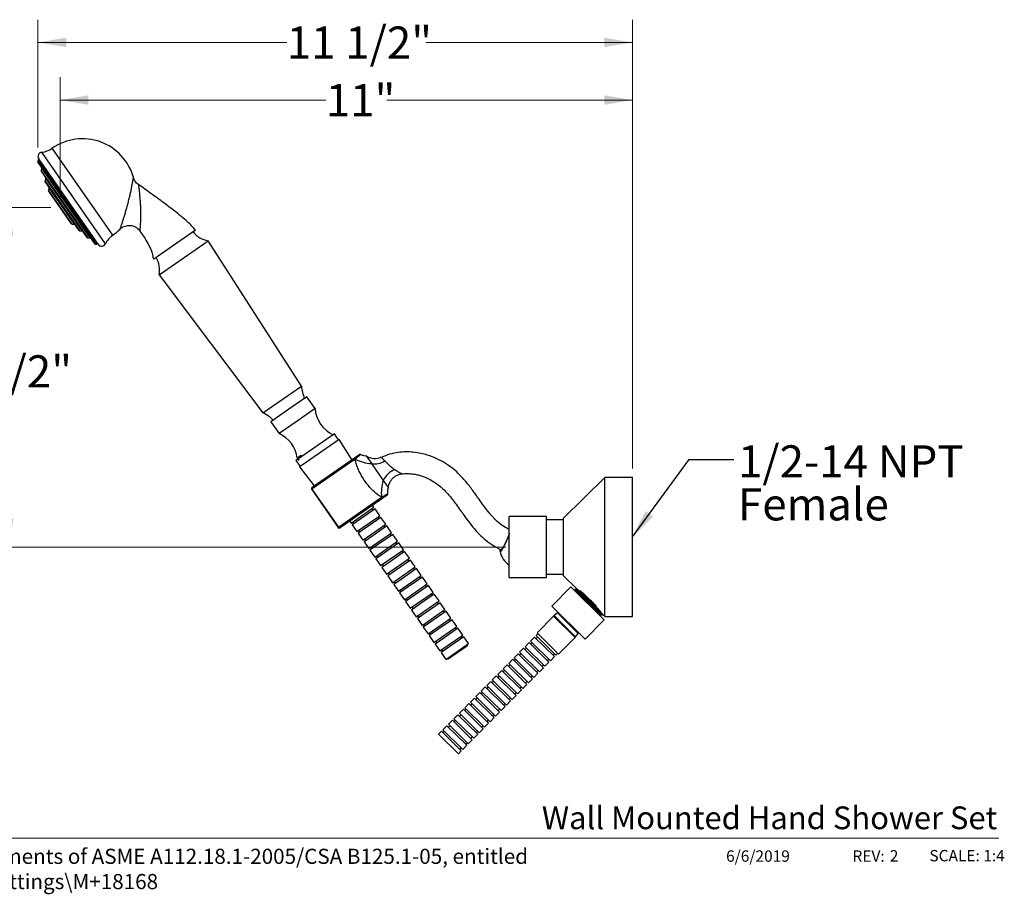
# Model space of a CAD drawing. Units: inches. Extents: x 0.61 to 10.51, y 0.23 to 8.42.
# Drawn here: x 5.09 to 10.51, y 0.23 to 5.04 of the extents above; entities that cross this region are included whole.
import ezdxf

# ---------------------------------------------------------------- set-up
doc = ezdxf.new("R2010")
doc.units = ezdxf.units.IN
doc.header["$MEASUREMENT"] = 0
doc.linetypes.add('CENTERX2', pattern=[0.8, 0.5, -0.1, 0.1, -0.1])
doc.styles.add('SLDTEXTSTYLE0', font='TXT', dxfattribs={"width": 0.7})
doc.styles.add('SLDTEXTSTYLE1', font='TXT', dxfattribs={"width": 0.7, "bigfont": 'bigfont'})
doc.styles.add('SLDTEXTSTYLE3', font='TXT', dxfattribs={"width": 0.75})
doc.dimstyles.new('SLDDIMSTYLE1', dxfattribs={"dimtxt": 0.177083, "dimasz": 0.156, "dimexe": 0, "dimexo": 0.0625, "dimgap": 0.044271, "dimtad": 0, "dimtih": 1, "dimtoh": 1, "dimdec": 3, "dimlfac": 3.5, "dimrnd": 1e-09, "dimzin": 12, "dimdsep": 46, "dimlunit": 5, "dimtxsty": 'SLDTEXTSTYLE3', "dimsah": 1, "dimcen": 0.09, "dimadec": 0, "dimazin": 3, "dimtfac": 1, "dimtofl": 0, "dimtmove": 0, "dimatfit": 3, "dimfxl": 0, "dimfrac": 2, "dimtolj": 1, "dimtzin": 12, "dimarcsym": 0})
doc.dimstyles.new('SLDDIMSTYLE2', dxfattribs={"dimtxt": 0.177083, "dimasz": 0.156, "dimexe": 0, "dimexo": 0.0625, "dimgap": 0.044271, "dimtad": 0, "dimtih": 1, "dimtoh": 1, "dimdec": 6, "dimlfac": 3.5, "dimrnd": 1e-09, "dimzin": 12, "dimdsep": 46, "dimlunit": 5, "dimtxsty": 'SLDTEXTSTYLE3', "dimsah": 1, "dimcen": 0.09, "dimadec": 0, "dimazin": 3, "dimtfac": 1, "dimtofl": 0, "dimtmove": 0, "dimatfit": 3, "dimfxl": 0, "dimfrac": 2, "dimtolj": 1, "dimtzin": 12, "dimarcsym": 0})
doc.dimstyles.new('SLDDIMSTYLE3', dxfattribs={"dimtxt": 0.18, "dimasz": 0.156, "dimexe": 0, "dimexo": 0.0625, "dimgap": 0, "dimtad": 0, "dimtih": 1, "dimtoh": 1, "dimdec": 0, "dimrnd": 1e-09, "dimzin": 0, "dimdsep": 46, "dimlunit": 5, "dimtxsty": 'Standard', "dimsah": 1, "dimcen": 0.09, "dimadec": 0, "dimazin": 0, "dimtfac": 0.156, "dimtdec": 0, "dimtofl": 0, "dimtmove": 0, "dimatfit": 3, "dimfxl": 0, "dimfrac": 2, "dimtolj": 1, "dimtzin": 0, "dimarcsym": 0})

# ---------------------------------------------------------------- blocks, each defined once
blk = doc.blocks.new('_D_1')
at = {"color": 7, "linetype": 'Continuous', "lineweight": 18}
for p, q in [((5.3165, 4.0575), (5.3165, 4.7229)), ((8.4662, 2.5709), (8.4662, 4.7229)), ((5.3165, 4.5979), (6.7784, 4.5979)), ((8.4662, 4.5979), (7.1132, 4.5979))]:
    blk.add_line(p, q, dxfattribs=at)
for points in [[(5.3165, 4.5979), (5.4725, 4.5719), (5.4725, 4.6239)], [(8.4662, 4.5979), (8.3102, 4.6239), (8.3102, 4.5719)]]:
    blk.add_solid(points, dxfattribs=at)
at = {"color": 7, "linetype": 'Continuous', "lineweight": 18, "insert": (6.7784, 4.6855), "char_height": 0.17708, "attachment_point": 1, "style": 'SLDTEXTSTYLE3'}
blk.add_mtext('11"', dxfattribs=at)
blk = doc.blocks.new('_D_2')
at = {"color": 7, "linetype": 'Continuous', "lineweight": 18}
for p, q in [((5.2665, 4.0075), (4.9089, 4.0075)), ((5.0339, 4.0075), (5.0339, 3.2467)), ((5.0339, 2.1387), (5.0339, 2.9653)), ((7.7686, 2.1387), (4.9089, 2.1387))]:
    blk.add_line(p, q, dxfattribs=at)
for points in [[(5.0339, 4.0075), (5.0079, 3.8515), (5.0599, 3.8515)], [(5.0339, 2.1387), (5.0599, 2.2947), (5.0079, 2.2947)]]:
    blk.add_solid(points, dxfattribs=at)
at = {"color": 7, "linetype": 'Continuous', "lineweight": 18, "insert": (4.7168, 3.1936), "char_height": 0.17708, "attachment_point": 1, "style": 'SLDTEXTSTYLE3'}
blk.add_mtext('6 1/2"', dxfattribs=at)
blk = doc.blocks.new('_D_3')
at = {"color": 7, "linetype": 'Continuous', "lineweight": 18}
for p, q in [((5.195, 4.3376), (5.195, 5.0399)), ((8.4662, 2.5709), (8.4662, 5.0399)), ((5.195, 4.9149), (6.5633, 4.9149)), ((8.4662, 4.9149), (7.3284, 4.9149))]:
    blk.add_line(p, q, dxfattribs=at)
for points in [[(5.195, 4.9149), (5.351, 4.8889), (5.351, 4.9409)], [(8.4662, 4.9149), (8.3102, 4.9409), (8.3102, 4.8889)]]:
    blk.add_solid(points, dxfattribs=at)
at = {"color": 7, "linetype": 'Continuous', "lineweight": 18, "insert": (6.5633, 5.0025), "char_height": 0.17708, "attachment_point": 1, "style": 'SLDTEXTSTYLE3'}
blk.add_mtext('11 1/2"', dxfattribs=at)
blk = doc.blocks.new('SW_NOTE_0')
at = {"color": 0, "linetype": 'Continuous', "lineweight": 0, "char_height": 0.17708, "attachment_point": 1, "style": 'SLDTEXTSTYLE3'}
for s, insert in [('1/2-14 NPT', (0.0231, 0.0783)), ('Female', (0.0231, -0.1578))]:
    blk.add_mtext(s, dxfattribs=dict(at, insert=insert))

msp = doc.modelspace()

# ---------------------------------------------------------------- linework, layer by layer
at = {"color": 8, "linetype": 'Continuous', "lineweight": 25}
for p, q in [((5.56629386, 3.80769253), (5.21641404, 4.31128315)), ((5.60600913, 3.85376179), (5.27344463, 4.33243005)), ((5.5170057, 3.80410149), (5.19585273, 4.26634486)), ((5.47071662, 3.83943289), (5.21281452, 4.21063772)), ((5.48348922, 3.838569), (5.21646108, 4.22290917)), ((5.42638019, 3.87821006), (5.23368681, 4.15555837)), ((5.43915279, 3.87734617), (5.23733338, 4.16782981)), ((5.38326642, 3.91522742), (5.25333645, 4.10223883)), ((5.39603903, 3.91436353), (5.25698301, 4.11451027)), ((6.70076117, 2.45615255), (6.70213029, 2.45710377)), ((6.84633965, 2.24661787), (6.84770877, 2.24756909)), ((8.03173016, 1.75831349), (8.14958772, 1.64182206)), ((8.0323503, 1.75896091), (8.15022787, 1.64244971)), ((8.29201971, 1.77462431), (8.2938626, 1.77247417))]:
    msp.add_line(p, q, dxfattribs=at)
at = {"color": 7, "linetype": 'Continuous', "lineweight": 25}
for p, q in [((5.50905244, 3.80553388), (5.19442034, 4.2583916)), ((5.20171876, 4.27042041), (5.19585273, 4.26634486)), ((5.52531706, 3.80465742), (5.19927343, 4.27394003)), ((5.21646108, 4.22290917), (5.21281452, 4.21063772)), ((5.4664094, 3.84187372), (5.21359925, 4.20574958)), ((5.23733338, 4.16782981), (5.23368681, 4.15555837)), ((5.42207297, 3.88065089), (5.23447155, 4.15067023)), ((5.25698301, 4.11451027), (5.25333645, 4.10223883)), ((5.37895921, 3.91766825), (5.25412119, 4.09735068)), ((5.38326642, 3.91522742), (5.39603903, 3.91436353)), ((5.42638019, 3.87821006), (5.43915279, 3.87734617)), ((6.06101601, 3.88112673), (5.83224074, 3.72218046)), ((5.47071662, 3.83943289), (5.48348922, 3.838569)), ((5.5170057, 3.80410149), (5.52287174, 3.80817704)), ((5.86143128, 3.63635046), (6.13126878, 3.82382554)), ((6.64398615, 3.02326548), (6.13126878, 3.82382554)), ((5.86143128, 3.63635046), (6.43280898, 2.87654585)), ((6.43280898, 2.87654585), (6.64398615, 3.02326548)), ((6.67464984, 2.96572424), (6.57534318, 2.89672893)), ((6.71957711, 2.90105932), (6.67464984, 2.96572424)), ((6.57534318, 2.89672893), (6.47603653, 2.82773361)), ((6.71957711, 2.90105932), (6.62027045, 2.832064)), ((6.47603653, 2.82773361), (6.5209638, 2.76306869)), ((6.62027045, 2.832064), (6.5209638, 2.76306869)), ((6.82656928, 2.76172097), (6.62273772, 2.62010485)), ((6.85133119, 2.73108801), (6.64299507, 2.58634225)), ((6.81887566, 2.75593415), (6.81896915, 2.75613299)), ((6.84898478, 2.72945779), (6.82656928, 2.76172097)), ((6.92118531, 2.61973383), (6.85133119, 2.73108801)), ((6.62273772, 2.62010485), (6.6142189, 2.61418622)), ((6.6142189, 2.61418622), (6.6366344, 2.58192305)), ((6.62878488, 2.62885511), (6.63164664, 2.62473612)), ((6.94019995, 2.62250751), (6.70213029, 2.45710377)), ((6.70290975, 2.46808245), (6.96027435, 2.64689173)), ((7.00223621, 2.63807191), (7.03004886, 2.59804048)), ((6.64299507, 2.58634225), (6.63428799, 2.58029283)), ((6.63428799, 2.58029283), (6.7142742, 2.47597813)), ((6.65207371, 2.59533493), (6.65333191, 2.59352398)), ((7.03004886, 2.59804048), (7.09437983, 2.50544734)), ((7.09437983, 2.50544734), (7.1223882, 2.4651342)), ((8.3127453, 2.52087505), (8.0847453, 2.2955179)), ((8.46617387, 2.52087505), (8.3127453, 2.52087505)), ((8.3127453, 1.75658933), (8.3127453, 2.52087505)), ((8.46617387, 1.75658933), (8.46617387, 2.52087505)), ((6.70076117, 2.45615255), (6.84633965, 2.24661787)), ((6.70213029, 2.45710377), (6.84770877, 2.24756909)), ((6.84770877, 2.24756909), (7.08553672, 2.4128049)), ((7.11563414, 2.42327857), (6.85826954, 2.24446929)), ((6.91698029, 2.27105248), (7.04251338, 2.35826915)), ((7.04903426, 2.3488835), (6.97116687, 2.29478355)), ((7.03964861, 2.34236262), (7.03312773, 2.35174828)), ((7.04251338, 2.35826915), (7.03585609, 2.36785115)), ((7.07511775, 2.31134089), (7.04903426, 2.3488835)), ((6.910323, 2.28063448), (6.91698029, 2.27105248)), ((6.97116687, 2.29478355), (6.92350116, 2.26166683)), ((6.92636594, 2.27757335), (6.93288681, 2.2681877)), ((6.94958465, 2.22412422), (7.07511775, 2.31134089)), ((7.08163862, 2.30195524), (7.00377124, 2.24785529)), ((7.07225297, 2.29543436), (7.0657321, 2.30482002)), ((7.10772211, 2.26441263), (7.08163862, 2.30195524)), ((7.99260936, 2.30623219), (7.78789508, 2.30623219)), ((7.78789508, 2.28123781), (7.78789508, 2.30623219)), ((7.78789508, 1.97123219), (7.78789508, 2.28123781)), ((7.99236966, 2.29003304), (7.99063332, 2.28871947)), ((7.99260936, 2.28123781), (7.99260936, 2.30623219)), ((8.0847453, 2.28873219), (7.99260936, 2.28873219)), ((7.99260936, 1.97123219), (7.99260936, 2.28123781)), ((8.0847453, 2.2955179), (8.0847453, 2.13873219)), ((6.92350116, 2.26166683), (6.94958465, 2.22412422)), ((7.00377124, 2.24785529), (6.95610552, 2.21473856)), ((6.9589703, 2.23064509), (6.96549118, 2.22125944)), ((6.98218901, 2.17719596), (7.10772211, 2.26441263)), ((7.11424298, 2.25502697), (7.0363756, 2.20092703)), ((7.10485733, 2.2485061), (7.09833646, 2.25789175)), ((7.14032647, 2.21748437), (7.11424298, 2.25502697)), ((6.95610552, 2.21473856), (6.98218901, 2.17719596)), ((7.0363756, 2.20092703), (6.98870989, 2.1678103)), ((6.98870989, 2.1678103), (7.01479338, 2.1302677)), ((6.99157467, 2.18371683), (6.99809554, 2.17433118)), ((7.01479338, 2.1302677), (7.14032647, 2.21748437)), ((7.04739774, 2.08333944), (7.17293084, 2.17055611)), ((7.14684735, 2.20809871), (7.06897996, 2.15399877)), ((7.13746169, 2.20157784), (7.13094082, 2.21096349)), ((7.17293084, 2.17055611), (7.14684735, 2.20809871)), ((7.06897996, 2.15399877), (7.02131425, 2.12088204)), ((7.02131425, 2.12088204), (7.04739774, 2.08333944)), ((7.02417903, 2.13678857), (7.0306999, 2.12740292)), ((7.0800021, 2.03641117), (7.2055352, 2.12362785)), ((7.17945171, 2.16117045), (7.10158432, 2.10707051)), ((7.21205607, 2.11424219), (7.13418869, 2.06014225)), ((7.17006606, 2.15464958), (7.16354518, 2.16403523)), ((7.2055352, 2.12362785), (7.17945171, 2.16117045)), ((7.20267042, 2.10772132), (7.19614955, 2.11710697)), ((7.23813956, 2.07669958), (7.21205607, 2.11424219)), ((8.0847453, 2.13873219), (8.0847453, 1.98194647)), ((7.10158432, 2.10707051), (7.05391861, 2.07395378)), ((7.05391861, 2.07395378), (7.0800021, 2.03641117)), ((7.05678339, 2.08986031), (7.06330426, 2.08047466)), ((7.13418869, 2.06014225), (7.08652297, 2.02702552)), ((7.11260646, 1.98948291), (7.23813956, 2.07669958)), ((7.24466043, 2.06731393), (7.16679305, 2.01321398)), ((7.23527478, 2.06079306), (7.22875391, 2.07017871)), ((7.27074392, 2.02977132), (7.24466043, 2.06731393)), ((7.08652297, 2.02702552), (7.11260646, 1.98948291)), ((7.08938775, 2.04293205), (7.09590863, 2.0335464)), ((7.16679305, 2.01321398), (7.11912734, 1.98009726)), ((7.14521083, 1.94255465), (7.27074392, 2.02977132)), ((7.2772648, 2.02038567), (7.19939741, 1.96628572)), ((7.26787915, 2.0138648), (7.26135827, 2.02325045)), ((7.30334829, 1.98284306), (7.2772648, 2.02038567)), ((7.11912734, 1.98009726), (7.14521083, 1.94255465)), ((7.12199212, 1.99600379), (7.12851299, 1.98661813)), ((7.19939741, 1.96628572), (7.1517317, 1.933169)), ((7.17781519, 1.89562639), (7.30334829, 1.98284306)), ((7.30986916, 1.97345741), (7.23200178, 1.91935746)), ((7.30048351, 1.96693654), (7.29396264, 1.97632219)), ((7.33595265, 1.9359148), (7.30986916, 1.97345741)), ((7.78789508, 1.97123219), (7.99260936, 1.97123219)), ((7.99260936, 1.98873219), (8.0847453, 1.98873219)), ((8.0847453, 1.98194647), (8.15854255, 1.90900465)), ((7.1517317, 1.933169), (7.17781519, 1.89562639)), ((7.15459648, 1.94907553), (7.16111735, 1.93968987)), ((7.23200178, 1.91935746), (7.18433606, 1.88624074)), ((7.18720084, 1.90214727), (7.19372172, 1.89276161)), ((7.21041955, 1.84869813), (7.33595265, 1.9359148)), ((7.34247352, 1.92652915), (7.26460614, 1.8724292)), ((7.33308787, 1.92000828), (7.326567, 1.92939393)), ((7.36855701, 1.88898654), (7.34247352, 1.92652915)), ((8.12637773, 1.91910342), (8.02193607, 1.81343693)), ((8.12637962, 1.91910156), (8.30926205, 1.738339)), ((8.14836798, 1.89743519), (8.14833442, 1.89740124)), ((8.289113, 1.76187003), (8.15014217, 1.89922998)), ((8.15852777, 1.90901926), (8.15836473, 1.9075859)), ((8.29451688, 1.77661509), (8.16340623, 1.90620597)), ((8.17109622, 1.89860512), (8.16818834, 1.89566314)), ((7.18433606, 1.88624074), (7.21041955, 1.84869813)), ((7.26460614, 1.8724292), (7.21694043, 1.83931248)), ((7.21980521, 1.855219), (7.22632608, 1.84583335)), ((7.24302392, 1.80176987), (7.36855701, 1.88898654)), ((7.27562828, 1.75484161), (7.40116138, 1.84205828)), ((7.37507789, 1.87960089), (7.2972105, 1.82550094)), ((7.36569223, 1.87308002), (7.35917136, 1.88246567)), ((7.40116138, 1.84205828), (7.37507789, 1.87960089)), ((7.21694043, 1.83931248), (7.24302392, 1.80176987)), ((7.2972105, 1.82550094), (7.24954479, 1.79238422)), ((7.24954479, 1.79238422), (7.27562828, 1.75484161)), ((7.25240957, 1.80829074), (7.25893044, 1.79890509)), ((7.30823264, 1.70791335), (7.43376574, 1.79513002)), ((7.40768225, 1.83267263), (7.32981486, 1.77857268)), ((7.3982966, 1.82615176), (7.39177572, 1.83553741)), ((7.43376574, 1.79513002), (7.40768225, 1.83267263)), ((7.43090096, 1.7792235), (7.42438009, 1.78860915)), ((8.02193795, 1.81343506), (8.20482039, 1.63267251)), ((7.32981486, 1.77857268), (7.28214915, 1.74545596)), ((7.28214915, 1.74545596), (7.30823264, 1.70791335)), ((7.28501393, 1.76136248), (7.2915348, 1.75197683)), ((7.340837, 1.66098509), (7.4663701, 1.74820176)), ((7.44028661, 1.78574437), (7.36241923, 1.73164442)), ((7.47289097, 1.73881611), (7.39502359, 1.68471616)), ((7.4663701, 1.74820176), (7.44028661, 1.78574437)), ((7.46350532, 1.73229524), (7.45698445, 1.74168089)), ((7.49897446, 1.7012735), (7.47289097, 1.73881611)), ((8.03172894, 1.75831469), (7.94040444, 1.66591919)), ((8.0537714, 1.77600633), (8.03480364, 1.76142544)), ((8.03480485, 1.76142424), (8.15266242, 1.64493282)), ((8.05675334, 1.77902324), (8.0537714, 1.77600633)), ((8.05377257, 1.77600518), (8.16702118, 1.66406928)), ((8.20482039, 1.63267251), (8.30926205, 1.738339)), ((8.27820132, 1.77265523), (8.2805374, 1.7750187)), ((8.28730536, 1.76004118), (8.289113, 1.76187003)), ((8.29649146, 1.77336675), (8.29401921, 1.77710327)), ((8.29977251, 1.76604909), (8.30004106, 1.76914631)), ((8.30002751, 1.76915971), (8.3127453, 1.75658933)), ((8.3127453, 1.75658933), (8.46617387, 1.75658933)), ((7.36241923, 1.73164442), (7.31475351, 1.6985277)), ((7.31475351, 1.6985277), (7.340837, 1.66098509)), ((7.31761829, 1.71443422), (7.32413917, 1.70504857)), ((7.39502359, 1.68471616), (7.34735788, 1.65159944)), ((7.37344137, 1.61405683), (7.49897446, 1.7012735)), ((7.50549534, 1.69188785), (7.42762795, 1.6377879)), ((7.49610969, 1.68536698), (7.48958881, 1.69475263)), ((7.53157883, 1.65434524), (7.50549534, 1.69188785)), ((7.34735788, 1.65159944), (7.37344137, 1.61405683)), ((7.35022266, 1.66750596), (7.35674353, 1.65812031)), ((7.42762795, 1.6377879), (7.37996224, 1.60467118)), ((7.40604573, 1.56712857), (7.53157883, 1.65434524)), ((7.5380997, 1.64495959), (7.46023232, 1.59085964)), ((7.52871405, 1.63843871), (7.52219318, 1.64782437)), ((7.56418319, 1.60741698), (7.5380997, 1.64495959)), ((7.92701463, 1.64322751), (7.9049212, 1.62087499)), ((8.0357292, 1.53577311), (7.92701575, 1.64322641)), ((7.94497655, 1.66140008), (7.93504861, 1.65135571)), ((7.93504861, 1.65135571), (8.04376205, 1.54390241)), ((7.9431768, 1.64332173), (7.93514283, 1.63519354)), ((7.94040566, 1.66591799), (8.05826323, 1.54942656)), ((8.05826323, 1.54942656), (8.14958772, 1.64182206)), ((8.15266242, 1.64493282), (8.16702118, 1.66406928)), ((8.16702118, 1.66406928), (8.17000312, 1.66708619)), ((7.37996224, 1.60467118), (7.40604573, 1.56712857)), ((7.38282702, 1.6205777), (7.38934789, 1.61119205)), ((7.46023232, 1.59085964), (7.4125666, 1.55774292)), ((7.41543138, 1.57364944), (7.42195226, 1.56426379)), ((7.43865009, 1.52020031), (7.56418319, 1.60741698)), ((7.55805797, 1.59620328), (7.45129618, 1.52202835)), ((7.55805797, 1.59620328), (7.55479754, 1.60089611)), ((7.86675983, 1.58226608), (7.8446664, 1.55991355)), ((7.97547439, 1.47481167), (7.86676095, 1.58226497)), ((7.89688723, 1.61274679), (7.8747938, 1.59039427)), ((7.8747938, 1.59039427), (7.98350725, 1.48294097)), ((7.88292199, 1.58236029), (7.87488802, 1.5742321)), ((8.0056018, 1.50529239), (7.89688835, 1.61274569)), ((7.9049212, 1.62087499), (8.01363465, 1.51342169)), ((7.9130494, 1.61284101), (7.90501542, 1.60471282)), ((7.4125666, 1.55774292), (7.43865009, 1.52020031)), ((7.44803575, 1.52672118), (7.45129618, 1.52202835)), ((7.80650502, 1.52130464), (7.78441159, 1.49895211)), ((7.91521959, 1.41385023), (7.80650614, 1.52130353)), ((7.83663242, 1.55178536), (7.81453899, 1.52943283)), ((7.81453899, 1.52943283), (7.92325244, 1.42197953)), ((7.82266719, 1.52139885), (7.81463321, 1.51327066)), ((7.94534699, 1.44433095), (7.83663354, 1.55178425)), ((7.8446664, 1.55991355), (7.95337984, 1.45246025)), ((7.85279459, 1.55187957), (7.84476062, 1.54375138)), ((7.99747361, 1.51332636), (8.00550758, 1.52145456)), ((8.01363577, 1.51342058), (8.0357292, 1.53577311)), ((8.02760101, 1.54380708), (8.03563498, 1.55193528)), ((8.04376317, 1.5439013), (8.05369112, 1.55394567)), ((7.77637762, 1.49082392), (7.75428419, 1.46847139)), ((7.75428419, 1.46847139), (7.86299763, 1.36101809)), ((7.88509218, 1.38336951), (7.77637874, 1.49082281)), ((7.78441159, 1.49895211), (7.89312504, 1.39149881)), ((7.79253978, 1.49091813), (7.78450581, 1.48278994)), ((7.95338097, 1.45245914), (7.97547439, 1.47481167)), ((7.9673462, 1.48284564), (7.97538018, 1.49097384)), ((7.98350837, 1.48293986), (8.0056018, 1.50529239)), ((7.71612281, 1.42986248), (7.69402938, 1.40750995)), ((7.82483738, 1.32240807), (7.71612393, 1.42986137)), ((7.74625021, 1.4603432), (7.72415679, 1.43799067)), ((7.72415679, 1.43799067), (7.83287023, 1.33053737)), ((7.73228498, 1.42995669), (7.724251, 1.4218285)), ((7.85496478, 1.35288879), (7.74625134, 1.46034209)), ((7.76241238, 1.46043741), (7.75437841, 1.45230922)), ((7.89312616, 1.3914977), (7.91521959, 1.41385023)), ((7.9070914, 1.42188421), (7.91512537, 1.4300124)), ((7.92325356, 1.42197842), (7.94534699, 1.44433095)), ((7.9372188, 1.45236493), (7.94525277, 1.46049312)), ((7.65586801, 1.36890104), (7.63377458, 1.34654851)), ((7.76458257, 1.26144663), (7.65586913, 1.36889993)), ((7.68599541, 1.39938176), (7.66390198, 1.37702923)), ((7.66390198, 1.37702923), (7.77261543, 1.26957593)), ((7.67203017, 1.36899525), (7.6639962, 1.36086706)), ((7.79470998, 1.29192735), (7.68599653, 1.39938065)), ((7.69402938, 1.40750995), (7.80274283, 1.30005665)), ((7.70215757, 1.39947597), (7.6941236, 1.39134778)), ((7.84683659, 1.36092277), (7.85487056, 1.36905096)), ((7.86299876, 1.36101698), (7.88509218, 1.38336951)), ((7.87696399, 1.39140349), (7.88499797, 1.39953168)), ((7.5956132, 1.3079396), (7.57351977, 1.28558707)), ((7.70432777, 1.20048519), (7.59561432, 1.30793849)), ((7.6257406, 1.33842032), (7.60364717, 1.31606779)), ((7.60364717, 1.31606779), (7.71236062, 1.20861449)), ((7.61177536, 1.30803382), (7.60374139, 1.29990562)), ((7.73445517, 1.23096591), (7.62574172, 1.33841921)), ((7.63377458, 1.34654851), (7.74248802, 1.23909521)), ((7.64190277, 1.33851453), (7.63386879, 1.33038634)), ((7.78658178, 1.29996133), (7.79461576, 1.30808952)), ((7.80274395, 1.30005554), (7.82483738, 1.32240807)), ((7.81670919, 1.33044205), (7.82474316, 1.33857024)), ((7.83287135, 1.33053626), (7.85496478, 1.35288879)), ((7.53535839, 1.24697816), (7.51326496, 1.22462563)), ((7.64407296, 1.13952375), (7.53535951, 1.24697705)), ((7.5654858, 1.27745888), (7.54339237, 1.25510635)), ((7.54339237, 1.25510635), (7.65210581, 1.14765305)), ((7.55152056, 1.24707238), (7.54348658, 1.23894418)), ((7.67420036, 1.17000447), (7.56548692, 1.27745777)), ((7.57351977, 1.28558707), (7.68223322, 1.17813377)), ((7.58164796, 1.2775531), (7.57361399, 1.2694249)), ((7.72632698, 1.23899989), (7.73436095, 1.24712808)), ((7.74248914, 1.2390941), (7.76458257, 1.26144663)), ((7.75645438, 1.26948061), (7.76448835, 1.2776088)), ((7.77261655, 1.26957482), (7.79470998, 1.29192735)), ((7.50523099, 1.21649744), (7.48313756, 1.19414491)), ((7.48313756, 1.19414491), (7.59185101, 1.08669161)), ((7.61394556, 1.10904303), (7.50523211, 1.21649633)), ((7.51326496, 1.22462563), (7.62197841, 1.11717233)), ((7.52139316, 1.21659166), (7.51335918, 1.20846346)), ((7.68223434, 1.17813267), (7.70432777, 1.20048519)), ((7.69619957, 1.20851917), (7.70423355, 1.21664736)), ((7.71236174, 1.20861338), (7.73445517, 1.23096591)), ((7.44497618, 1.155536), (7.42288275, 1.13318347)), ((7.55369075, 1.04808159), (7.4449773, 1.15553489)), ((7.47510359, 1.18601672), (7.45301016, 1.16366419)), ((7.45301016, 1.16366419), (7.5617236, 1.05621089)), ((7.46113835, 1.15563022), (7.45310438, 1.14750202)), ((7.58381815, 1.07856231), (7.47510471, 1.18601561)), ((7.49126575, 1.18611094), (7.48323178, 1.17798274)), ((7.62197953, 1.11717123), (7.64407296, 1.13952375)), ((7.63594477, 1.14755773), (7.64397874, 1.15568592)), ((7.65210693, 1.14765195), (7.67420036, 1.17000447)), ((7.66607217, 1.17803845), (7.67410615, 1.18616664)), ((7.41484878, 1.12505528), (7.39878083, 1.1087989)), ((7.39878083, 1.1087989), (7.50749428, 1.0013456)), ((7.52356335, 1.01760087), (7.4148499, 1.12505417)), ((7.42288275, 1.13318347), (7.5315962, 1.02573017)), ((7.43101095, 1.1251495), (7.42297697, 1.1170213)), ((7.57568996, 1.08659629), (7.58372394, 1.09472448)), ((7.59185213, 1.08669051), (7.61394556, 1.10904303)), ((7.60581736, 1.11707701), (7.61385134, 1.1252052)), ((7.51543516, 1.02563485), (7.52346913, 1.03376304)), ((7.53159732, 1.02572907), (7.55369075, 1.04808159)), ((7.54556256, 1.05611557), (7.55359653, 1.06424376)), ((7.56172472, 1.05620979), (7.58381815, 1.07856231)), ((7.5074954, 1.00134449), (7.52356335, 1.01760087))]:
    msp.add_line(p, q, dxfattribs=at)
at = {"color": 7, "linetype": 'CENTERX2', "lineweight": 18}
msp.add_line((5.3165402, 4.00750947), (5.31736093, 4.00807969), dxfattribs=at)
at = {"color": 7, "linetype": 'Continuous', "lineweight": 18}
msp.add_line((3.50108808, 0.53688037), (10.48096875, 0.53688037), dxfattribs=at)
at = {"color": 7, "linetype": 'Continuous', "lineweight": 25, "flags": 128}
for points in [[(7.77201619, 2.17122228), (7.7647121, 2.15619466), (7.7575441, 2.14245416), (7.75092876, 2.13079933), (7.74525055, 2.12190752), (7.74083946, 2.11629547), (7.73795185, 2.11428934), (7.73675553, 2.11600573), (7.73732004, 2.12134487), (7.73835814, 2.12566493)], [(7.78802372, 2.21248085), (7.78461423, 2.2032911), (7.77918208, 2.1900032), (7.7729234, 2.1759206), (7.76626471, 2.16200303), (7.7596598, 2.14919893), (7.75355876, 2.13838088), (7.74837739, 2.13028613), (7.74446879, 2.1254663), (7.7420993, 2.12424986), (7.74207181, 2.12426193)]]:
    msp.add_lwpolyline(points, dxfattribs=at)
at = {"color": 7, "linetype": 'Continuous', "lineweight": 25}
for centre, radius, start, end in [((5.43972688, 4.09309592), 0.29142857, 15.63972486, 124.79042619), ((5.21886598, 4.28755235), 0.02385714, 95.89905211, 214.79042619), ((5.20388438, 4.43254983), 0.12191226, 275.89905211, 304.79042619), ((5.19911317, 4.26165203), 0.00571429, 124.79042619, 214.79042619), ((5.21098352, 4.22453687), 0.00571429, 343.45023445, 34.79042619), ((5.21829207, 4.20901002), 0.00571429, 163.45023445, 214.79042619), ((5.23185582, 4.16945752), 0.00571429, 343.45023445, 34.79042619), ((5.23916437, 4.15393067), 0.00571429, 163.45023445, 214.79042619), ((5.25150545, 4.11613798), 0.00571429, 343.45023445, 34.79042619), ((5.25881401, 4.10061113), 0.00571429, 163.45023445, 214.79042619), ((5.38365204, 3.92092868), 0.00571429, 214.79042619, 266.13061794), ((5.39565342, 3.90866227), 0.00571429, 34.79042619, 86.13061794), ((5.4267658, 3.88391132), 0.00571429, 214.79042619, 266.13061794), ((5.43876718, 3.87164491), 0.00571429, 34.79042619, 86.13061794), ((5.67556938, 3.75364201), 0.12191226, 124.79042619, 153.68180028), ((5.43972688, 4.09309592), 0.29142857, 304.79042619, 315.18962467), ((6.15631537, 3.96299358), 0.14140394, 220.00724582, 259.79748319), ((5.47110223, 3.84513415), 0.00571429, 214.79042619, 266.13061794), ((5.48310361, 3.83286774), 0.00571429, 34.79042619, 86.13061794), ((5.51374527, 3.80879432), 0.00571429, 214.79042619, 304.79042619), ((5.54490961, 3.81826974), 0.02385714, 214.79042619, 333.68180028), ((5.72226942, 3.66143133), 0.14140394, 349.78336919, 29.57360657), ((6.8240982, 3.03533319), 0.18051587, 183.83314986, 205.83321785), ((6.3586611, 2.7119613), 0.18051587, 43.74763454, 65.74770253), ((6.88805001, 2.91035042), 0.16872891, 183.15660469, 245.82207092), ((6.45347879, 2.60842323), 0.16872891, 6.73101221, 66.4242477), ((7.03770734, 2.8033714), 0.20547369, 241.66999176, 267.8639587), ((6.965165, 2.63985249), 0.00857143, 67.27446671, 124.79042619), ((7.04806815, 2.69441285), 0.09804249, 259.40936685, 303.61050634), ((7.21435292, 2.44316973), 0.13517412, 115.08498509, 152.56633178), ((7.29022704, 2.44000964), 0.20649025, 161.52417103, 187.57063219), ((6.70780041, 2.46104321), 0.00857143, 124.79042619, 214.79042619), ((6.70813826, 2.46219422), 0.00787454, 131.60376957, 220.27403247), ((7.11074348, 2.43031781), 0.00857143, 304.79042619, 0.68422154), ((6.85337889, 2.25150852), 0.00857143, 214.79042619, 304.79042619), ((6.85457545, 2.25142357), 0.00787454, 209.30681992, 297.97708282), ((7.2444429, 2.42064776), 0.58356375, 334.69620692, 338.63278563), ((7.85280748, 2.13873219), 0.11828571, 191.33259644, 236.71689378), ((8.01140846, 1.77839962), 0.02857143, 315.33400344, 317.13189185), ((8.06833137, 1.7255626), 0.04909432, 133.07263021, 137.13189185), ((8.1699082, 1.62173713), 0.02857143, 133.53611503, 135.33400344), ((8.11641113, 1.67804016), 0.04909432, 313.53611503, 317.59537666)]:
    msp.add_arc(centre, radius, start, end, dxfattribs=at)
at = {"color": 8, "linetype": 'Continuous', "lineweight": 25}
for points, knots in [([(5.6462871, 3.88788073), (5.64622487, 3.88770994), (5.64605075, 3.88723212), (5.64681824, 3.88933731), (5.64805099, 3.89275008), (5.64976429, 3.89753075), (5.65192532, 3.90361502), (5.65450476, 3.91098396), (5.65745491, 3.91957797), (5.66045004, 3.92848805), (5.66430107, 3.94016647), (5.6682422, 3.95248085), (5.67237329, 3.96586589), (5.67561461, 3.9766356), (5.6789484, 3.98800872), (5.68229924, 3.99977455), (5.68565394, 4.01192175), (5.68898608, 4.02438494), (5.69228111, 4.03712322), (5.69549462, 4.04997319), (5.69857035, 4.06272884), (5.70147709, 4.07524025), (5.70421776, 4.08748207), (5.70680393, 4.09945478), (5.70914761, 4.11072119), (5.71124508, 4.12118393), (5.71310426, 4.13078916), (5.71478254, 4.13973119), (5.71620287, 4.14752489), (5.71776201, 4.15632543), (5.71892698, 4.16315793), (5.71978303, 4.16821615), (5.72026273, 4.17109683), (5.72032646, 4.17148878), (5.72035859, 4.17168635)], [0, 0, 0, 0, 0.0199101973, 0.0557028689, 0.0876871644, 0.1200880414, 0.149931542, 0.1826680174, 0.2157930361, 0.246259426, 0.2719053041, 0.3237540088, 0.3499901161, 0.3777050123, 0.405777355, 0.4340279316, 0.4626401862, 0.4920071795, 0.5215711698, 0.5517581503, 0.5821607307, 0.6119577873, 0.6419696396, 0.672682943, 0.7036487509, 0.7323144723, 0.7614477721, 0.7908274686, 0.8207263386, 0.8472366645, 0.9008815608, 0.9284037897, 0.9639101395, 1, 1, 1, 1]), ([(5.74791355, 4.13261906), (5.74793158, 4.13245119), (5.74796807, 4.1321115), (5.74820871, 4.12978211), (5.74858437, 4.12623135), (5.74905095, 4.12212715), (5.74963003, 4.11684446), (5.75018972, 4.11168026), (5.75088376, 4.10522592), (5.75171934, 4.09770106), (5.75257872, 4.08952988), (5.75345889, 4.08066436), (5.75434912, 4.07120539), (5.75527265, 4.06117158), (5.75614366, 4.05076713), (5.75691129, 4.04009483), (5.75758662, 4.02925349), (5.7581776, 4.01826333), (5.75869236, 4.0071283), (5.75902991, 3.99615561), (5.75923173, 3.9854314), (5.75931641, 3.97496731), (5.75931741, 3.96454835), (5.75921555, 3.95462354), (5.75899786, 3.94526231), (5.75870916, 3.93645305), (5.75835441, 3.9278711), (5.75798155, 3.91994598), (5.75759025, 3.91273414), (5.75717782, 3.90621447), (5.75675073, 3.90011065), (5.75634327, 3.89470777), (5.75597802, 3.89004869), (5.75566279, 3.88611746), (5.75538149, 3.88286171), (5.75514515, 3.88023422), (5.75500136, 3.87868304), (5.75494173, 3.87804142), (5.75495464, 3.87818046), (5.7549566, 3.87820153)], [0, 0, 0, 0, 0.0321061976, 0.0649685845, 0.0837248016, 0.1217378755, 0.141009474, 0.164537549, 0.1922789706, 0.22027791, 0.2489754204, 0.2778700269, 0.3082753601, 0.3388628411, 0.3699636183, 0.4012195222, 0.4322569636, 0.4634308305, 0.4950236952, 0.5267609054, 0.5564110238, 0.5861828329, 0.6163461225, 0.6466536258, 0.6736384675, 0.7007460632, 0.7282609767, 0.7559296555, 0.7800842958, 0.8043801735, 0.8291584268, 0.8541237723, 0.8766429571, 0.8993442243, 0.9226924587, 0.9462925183, 0.9731586521, 0.9959317474, 1, 1, 1, 1]), ([(6.94019995, 2.62250751), (6.94219512, 2.62430378), (6.94619855, 2.62790811), (6.95085259, 2.63205977), (6.95456909, 2.63536164), (6.95748044, 2.63794024), (6.96007055, 2.64023096), (6.96253938, 2.64241441), (6.96475353, 2.64437626), (6.96658349, 2.64600442), (6.96781336, 2.64710398), (6.96847082, 2.64769428), (6.96844991, 2.64767552), (6.96844174, 2.64766819)], [0, 0, 0, 0, 0.1104333631, 0.2215908737, 0.2983411022, 0.3753080221, 0.4529203454, 0.5307435973, 0.6306320603, 0.7309469678, 0.8325467481, 0.9345701544, 1, 1, 1, 1]), ([(7.08387102, 2.63217924), (7.08386745, 2.63218443), (7.0838575, 2.6321989), (7.08417503, 2.63185797), (7.08478855, 2.63119571), (7.08570643, 2.63020399), (7.08692324, 2.62889194), (7.08843812, 2.62726471), (7.09023283, 2.62534725), (7.09230669, 2.62314659), (7.09466467, 2.62066489), (7.09716553, 2.61805975), (7.09972513, 2.61541912), (7.10146615, 2.61364872), (7.10233901, 2.61276113)], [0, 0, 0, 0, 0.0490479548, 0.1366462063, 0.2220642912, 0.3081357894, 0.3962616858, 0.4850915607, 0.5730953382, 0.6617778707, 0.7525708392, 0.844076269, 0.9218276554, 1, 1, 1, 1]), ([(7.15704421, 2.56559422), (7.16080722, 2.56304493), (7.16751237, 2.55850247), (7.17663932, 2.55298666), (7.18411646, 2.54874563), (7.19046868, 2.54534309), (7.19469024, 2.5431769), (7.1969405, 2.54205573), (7.19782951, 2.5416251), (7.19767902, 2.54171342), (7.19764638, 2.54173258)], [0, 0, 0, 0, 0.2015502484, 0.3591334862, 0.5192240639, 0.6586420568, 0.8023562447, 0.8876853204, 0.9756419011, 1, 1, 1, 1]), ([(7.11894254, 2.43040747), (7.11896217, 2.43041789), (7.11901313, 2.43044496), (7.11562271, 2.4286755), (7.10968866, 2.42552717), (7.10240061, 2.42165268), (7.09428844, 2.41736796), (7.08846313, 2.4143307), (7.08553672, 2.4128049)], [0, 0, 0, 0, 0.1387428672, 0.3602548892, 0.5435442377, 0.7296567941, 0.8641898924, 1, 1, 1, 1])]:
    msp.add_open_spline(points, degree=3, knots=knots, dxfattribs=at)
at = {"color": 7, "linetype": 'Continuous', "lineweight": 25}
for points, knots in [([(5.74808916, 4.13288012), (5.7460517, 4.13425408), (5.7405079, 4.13799255), (5.73331412, 4.14590283), (5.72675814, 4.15559315), (5.7225631, 4.16427554), (5.72104541, 4.16974754), (5.72048353, 4.17177341)], [0, 0, 0, 0, 0.1509709985, 0.4107828292, 0.6507934168, 0.8707153507, 1, 1, 1, 1]), ([(6.06101601, 3.88112673), (6.05490578, 3.88907602), (6.0418648, 3.90604205), (6.0157292, 3.93004838), (5.98411593, 3.95730424), (5.94067912, 3.99189143), (5.88519736, 4.03389502), (5.81766422, 4.08313652), (5.76995859, 4.11697479), (5.74517279, 4.1345557)], [0, 0, 0, 0, 0.0739479176, 0.1578257755, 0.2613473394, 0.3825451608, 0.5678796478, 0.7754888268, 1, 1, 1, 1]), ([(5.6466111, 3.88757704), (5.647342, 3.88837402), (5.65177513, 3.8932079), (5.66114307, 3.89933397), (5.67455059, 3.90529547), (5.68843634, 3.90832528), (5.7032075, 3.90853749), (5.71836403, 3.90552694), (5.73257832, 3.89932438), (5.74447441, 3.89038144), (5.75174819, 3.88313364), (5.7544534, 3.87868953), (5.75480715, 3.87810839)], [0, 0, 0, 0, 0.0262341103, 0.1591171894, 0.2669135606, 0.3817853971, 0.5013632679, 0.6230765444, 0.7543893678, 0.8737719078, 0.9834934103, 1, 1, 1, 1]), ([(5.75457529, 3.87793311), (5.76159737, 3.86807009), (5.77801074, 3.84501636), (5.79916242, 3.80988639), (5.81568573, 3.77663154), (5.8249876, 3.754389), (5.82623308, 3.74105353), (5.82665325, 3.73403401), (5.82866046, 3.72768961), (5.83104561, 3.72401947), (5.83224074, 3.72218046)], [0, 0, 0, 0, 0.2066370302, 0.4829916388, 0.6976071006, 0.8428808718, 0.8881640534, 0.9255309158, 0.9626855467, 1, 1, 1, 1]), ([(7.78789508, 2.23483203), (7.7743049, 2.24204994), (7.74733875, 2.25637199), (7.70815123, 2.29074091), (7.67233101, 2.33151693), (7.64114183, 2.37372845), (7.61781312, 2.4068966), (7.59915418, 2.4332604), (7.57592499, 2.46521091), (7.54389698, 2.50615171), (7.50141366, 2.55078169), (7.45537233, 2.58756113), (7.4097497, 2.61534896), (7.36997409, 2.63354289), (7.3343511, 2.6460083), (7.29948952, 2.65518629), (7.26043095, 2.66126795), (7.21845642, 2.66309041), (7.17497176, 2.65979616), (7.1287893, 2.65056611), (7.09889127, 2.63802643), (7.0840195, 2.63178899)], [0, 0, 0, 0, 0.0525904912, 0.1043520618, 0.1769842671, 0.2375901819, 0.2832402432, 0.3152506527, 0.3476948491, 0.4179066132, 0.4923302591, 0.5571881396, 0.618206811, 0.6739926461, 0.705947501, 0.746782849, 0.7967179733, 0.8404029432, 0.8897086223, 0.9451392558, 1, 1, 1, 1]), ([(6.6211067, 2.62824924), (6.6211089, 2.6283138), (6.62111409, 2.6284661), (6.62189161, 2.62923925), (6.62330949, 2.63047774), (6.62621131, 2.63283547), (6.63161954, 2.63704471), (6.63836285, 2.6421115), (6.6417922, 2.64468824)], [0, 0, 0, 0, 0.09075147914, 0.214067392, 0.33640568029, 0.4595933731, 0.72517326278, 1, 1, 1, 1]), ([(6.62123615, 2.62815166), (6.62170785, 2.62819095), (6.62424052, 2.6284019), (6.62677321, 2.62861265), (6.62883419, 2.62878414)], [0, 0, 0, 0, 0.1862454955, 1, 1, 1, 1]), ([(6.63171896, 2.62488999), (6.63081318, 2.62296304), (6.62914326, 2.61941047), (6.62747308, 2.61585807), (6.62670883, 2.61423252)], [0, 0, 0, 0, 0.542409879, 1, 1, 1, 1]), ([(6.62966966, 2.6294699), (6.6293908, 2.62943457), (6.62844471, 2.62931468), (6.63286056, 2.63310896), (6.63995998, 2.63864841), (6.64263683, 2.64073707)], [0, 0, 0, 0, 0.2065707012, 0.7008355335, 1, 1, 1, 1]), ([(6.64179219, 2.64468824), (6.64215881, 2.64302799), (6.64289242, 2.63970584), (6.64348488, 2.63638602), (6.64378126, 2.63472527)], [0, 0, 0, 0, 0.4997496925, 1, 1, 1, 1]), ([(7.08553672, 2.4128049), (7.07874286, 2.41723336), (7.05914236, 2.43000962), (7.03734672, 2.44950301), (7.0118304, 2.47657713), (6.98758404, 2.50750598), (6.96551384, 2.54649008), (6.9517524, 2.5798495), (6.94441028, 2.60278914), (6.94143096, 2.61674226), (6.94019995, 2.62250751)], [0, 0, 0, 0, 0.098977346, 0.2855529873, 0.3275278278, 0.5176826845, 0.7211039178, 0.8243092413, 0.9274069378, 1, 1, 1, 1]), ([(7.00360895, 2.6380749), (6.99871083, 2.63888848), (6.98783669, 2.64069469), (6.97609508, 2.64429298), (6.96959327, 2.64741122), (6.96855512, 2.64790911)], [0, 0, 0, 0, 0.40784943447, 0.9054505704, 1, 1, 1, 1]), ([(7.08381246, 2.63234084), (7.07918431, 2.63045606), (7.06981605, 2.6266409), (7.05499468, 2.62440922), (7.0406219, 2.6245312), (7.02737512, 2.62681977), (7.01564109, 2.63086534), (7.00785644, 2.63443483), (7.00424511, 2.63688427), (7.0037802, 2.63719961)], [0, 0, 0, 0, 0.17912281943, 0.36257887787, 0.53410376406, 0.69434462492, 0.8431685011, 0.979809754, 1, 1, 1, 1]), ([(7.10233901, 2.61276113), (7.1025432, 2.61255442), (7.10490979, 2.61015865), (7.10984827, 2.60524151), (7.11768806, 2.59772842), (7.12626466, 2.58989827), (7.13541907, 2.58201972), (7.14495281, 2.57437339), (7.15221291, 2.56898311), (7.15622847, 2.56616642), (7.15704421, 2.56559422)], [0, 0, 0, 0, 0.01378949871, 0.15982003557, 0.31021528335, 0.4655960905, 0.6250670578, 0.7894224469, 0.95722224805, 1, 1, 1, 1]), ([(7.12295777, 2.46648219), (7.1232176, 2.46939596), (7.12389362, 2.47697678), (7.12804328, 2.48917866), (7.13490264, 2.5028109), (7.14478834, 2.51553722), (7.15711254, 2.52644261), (7.17161041, 2.53482843), (7.18539935, 2.53996266), (7.19439147, 2.54096274), (7.19770338, 2.54133108)], [0, 0, 0, 0, 0.0765212798, 0.1990876911, 0.3347150184, 0.4754125273, 0.6187754386, 0.7632839611, 0.9128147653, 1, 1, 1, 1]), ([(7.19765585, 2.54161244), (7.20687606, 2.54237828), (7.22420405, 2.54381755), (7.25027907, 2.54215808), (7.27441899, 2.53838738), (7.29772819, 2.53247579), (7.32348396, 2.52369864), (7.35223161, 2.51060405), (7.38265498, 2.49232597), (7.41053298, 2.47112518), (7.43470722, 2.44816027), (7.45504831, 2.42553269), (7.47276504, 2.40369571), (7.4916419, 2.37872444), (7.5114823, 2.35090043), (7.53393068, 2.31899891), (7.55841494, 2.28494051), (7.58555639, 2.2499023), (7.61599131, 2.21536366), (7.64998355, 2.18274654), (7.69170772, 2.1502189), (7.72464802, 2.13324202), (7.74207485, 2.12426052)], [0, 0, 0, 0, 0.0387482329, 0.0728214116, 0.1092622207, 0.141083865, 0.1735365597, 0.2232641379, 0.2732337499, 0.3220763225, 0.3698342925, 0.4128334173, 0.4495914754, 0.4877274464, 0.5440881984, 0.5928886597, 0.6513125995, 0.7199869574, 0.7787037147, 0.8442865994, 0.9176209436, 1, 1, 1, 1]), ([(7.11960812, 2.43041433), (7.11948466, 2.4347241), (7.1191684, 2.44576411), (7.12042334, 2.45788164), (7.12254353, 2.46531133), (7.12281462, 2.4662613)], [0, 0, 0, 0, 0.3583497849, 0.9179584634, 1, 1, 1, 1]), ([(7.99052903, 1.98615875), (7.99066728, 1.98627324), (7.99171658, 1.98714223), (7.99277473, 1.98800072), (7.99369346, 1.9887461)], [0, 0, 0, 0, 0.1317589049, 1, 1, 1, 1]), ([(8.29142065, 1.76602547), (8.29135782, 1.76588825), (8.29118487, 1.76551055), (8.28317204, 1.77256025), (8.26974647, 1.78488961), (8.25170029, 1.80176191), (8.22844706, 1.82363253), (8.2042409, 1.84654364), (8.18191201, 1.86747869), (8.16351216, 1.88465034), (8.15214182, 1.89477459), (8.14725189, 1.89888069), (8.14846702, 1.89730357), (8.14853423, 1.89721635)], [0, 0, 0, 0, 0.0616332112, 0.16963696, 0.2455185027, 0.3521728846, 0.4598493565, 0.5656020042, 0.673611373, 0.77938804, 0.8870284241, 0.993751876, 1, 1, 1, 1]), ([(8.14912165, 1.90480302), (8.14899764, 1.903567), (8.14875061, 1.90110486), (8.14846466, 1.89864876), (8.14832226, 1.89742566)], [0, 0, 0, 0, 0.5020138683, 1, 1, 1, 1]), ([(8.15640948, 1.9056063), (8.15520949, 1.90547294), (8.15279952, 1.9052051), (8.15038674, 1.90497367), (8.14917533, 1.90485747)], [0, 0, 0, 0, 0.4979221157, 1, 1, 1, 1]), ([(8.29890061, 1.76680188), (8.29860858, 1.76684701), (8.29789826, 1.76695678), (8.28844026, 1.77538793), (8.27360133, 1.78911385), (8.25418669, 1.80733889), (8.22957179, 1.83055535), (8.20435921, 1.85446123), (8.18133904, 1.87607953), (8.16321449, 1.89297909), (8.1516012, 1.90340771), (8.15033206, 1.90401338), (8.14976026, 1.90428626)], [0, 0, 0, 0, 0.07623601712, 0.18543452846, 0.26215561489, 0.36998996665, 0.47885761385, 0.5857803436, 0.69498453649, 0.80193154881, 0.91076271274, 1, 1, 1, 1]), ([(8.29199837, 1.78013402), (8.29117483, 1.78083966), (8.28836782, 1.7832448), (8.27742224, 1.79337252), (8.25984601, 1.80977945), (8.23644715, 1.83179428), (8.21230045, 1.85464652), (8.18987702, 1.8756751), (8.17179219, 1.89253514), (8.15940104, 1.90368319), (8.15748282, 1.90488293), (8.15654612, 1.90546879)], [0, 0, 0, 0, 0.0369955722, 0.1260980037, 0.2513348692, 0.3777719043, 0.5019499258, 0.6287778588, 0.7529840843, 0.8793787441, 1, 1, 1, 1]), ([(8.28303998, 1.79209833), (8.28227727, 1.79279723), (8.27664458, 1.79795869), (8.26151824, 1.81214506), (8.23854588, 1.83373682), (8.21427837, 1.85670888), (8.19191643, 1.87767659), (8.17370884, 1.8946579), (8.16159512, 1.90551814), (8.15724705, 1.90875341), (8.15945398, 1.90563992), (8.16591263, 1.89865775), (8.16844371, 1.8959215)], [0, 0, 0, 0, 0.01776577326, 0.13120247825, 0.24572626963, 0.3582038978, 0.47308175551, 0.58558493036, 0.70007033904, 0.81358050638, 0.92694409013, 1, 1, 1, 1]), ([(8.15936824, 1.90823271), (8.15933667, 1.90824951), (8.15893645, 1.90846248), (8.1602251, 1.90779302), (8.16271335, 1.90641642), (8.16380353, 1.90581328)], [0, 0, 0, 0, 0.04591297773, 0.58198169133, 1, 1, 1, 1]), ([(8.26580401, 1.81604146), (8.26512975, 1.81667339), (8.25745595, 1.82386549), (8.239317, 1.84100685), (8.21457729, 1.86444793), (8.1925144, 1.88519638), (8.1822992, 1.89467), (8.17780243, 1.89884032)], [0, 0, 0, 0, 0.0248889485, 0.2832635908, 0.5370223774, 0.7961957407, 1, 1, 1, 1]), ([(8.29401921, 1.77710327), (8.29038069, 1.78035747), (8.28250478, 1.78740148), (8.26852448, 1.80049677), (8.26100282, 1.80754227)], [0, 0, 0, 0, 0.46198116191, 1, 1, 1, 1]), ([(8.28303998, 1.79209833), (8.28361141, 1.79133468), (8.28634493, 1.78768168), (8.29015242, 1.78235941), (8.29266853, 1.77880815), (8.29394199, 1.77701078)], [0, 0, 0, 0, 0.1154604016, 0.5523139171, 1, 1, 1, 1]), ([(8.29235115, 1.76510942), (8.29357251, 1.76526607), (8.29602511, 1.76558064), (8.2984842, 1.76585636), (8.29971869, 1.76599477)], [0, 0, 0, 0, 0.4979861317, 1, 1, 1, 1]), ([(8.29649146, 1.77336675), (8.29688938, 1.77279377), (8.29769015, 1.77164072), (8.2981856, 1.77092294), (8.29801091, 1.77117546), (8.29798642, 1.77121086)], [0, 0, 0, 0, 0.4592508209, 0.9241912264, 1, 1, 1, 1])]:
    msp.add_open_spline(points, degree=3, knots=knots, dxfattribs=at)

# ---------------------------------------------------------------- block references
at = {"color": 7, "linetype": 'Continuous', "lineweight": 0}
msp.add_blockref('SW_NOTE_0', (9.02284903, 2.62017761), dxfattribs=at)

# ---------------------------------------------------------------- texts
for s, insert, char_height, attachment_point, style in [('Wall Mounted Hand Shower Set', (10.47229518, 0.71166169), 0.125, 3, 'SLDTEXTSTYLE3'), ('Meets the applicable requirements of ASME A112.18.1-2005/CSA B125.1-05, entitled \\M+18167Plumbing Supply Fittings\\M+18168', (3.49339344, 0.47904774), 0.08333333333, 1, 'SLDTEXTSTYLE1'), ('6/6/2019', (8.98033717, 0.46981955), 0.0625, 1, 'SLDTEXTSTYLE0'), ('REV:', (9.67569812, 0.46981955), 0.0625, 1, 'SLDTEXTSTYLE0'), ('2', (9.88114339, 0.47117865), 0.0625, 1, 'SLDTEXTSTYLE3'), ('SCALE: 1:4', (10.09874725, 0.47222032), 0.0625, 1, 'SLDTEXTSTYLE0')]:
    msp.add_mtext(s, dxfattribs=dict(at, insert=insert, char_height=char_height, attachment_point=attachment_point, style=style))

# ---------------------------------------------------------------- dimensions: what is measured, and where the dimension line sits
at = {"color": 7, "linetype": 'Continuous', "lineweight": 18}
for base, p1, dimstyle, picture, middle in [((8.46617387, 4.91492253), (5.19500884, 4.28755235), 'SLDDIMSTYLE2', '_D_3', (6.94583749, 4.91492253)), ((8.46617387, 4.59793544), (5.3165402, 4.00750947), 'SLDDIMSTYLE1', '_D_1', (6.94583749, 4.59793544))]:
    dim = msp.add_linear_dim(base=base, p1=p1, p2=(8.46617387, 2.52087505), dimstyle=dimstyle, dxfattribs=at)
    dim.commit()
    dim.dimension.update_dxf_attribs({"geometry": picture, "text_midpoint": middle, "dimtype": 160})
dim = msp.add_linear_dim(base=(5.03389142, 2.13873219), p1=(5.3165402, 4.00750947), p2=(7.81860244, 2.13873219), angle=90, dimstyle='SLDDIMSTYLE2', dxfattribs=at)
dim.commit()
dim.dimension.update_dxf_attribs({"geometry": '_D_2', "text_midpoint": (5.03389142, 3.10602729), "dimtype": 160})

# ---------------------------------------------------------------- leaders
at = {"color": 7, "linetype": 'Continuous', "lineweight": 0}
msp.add_leader([(8.46617387, 2.19577586), (8.77678604, 2.62017761), (9.02284903, 2.62017761)], dimstyle='SLDDIMSTYLE3', dxfattribs=at)

doc.saveas('drawing.dxf')
